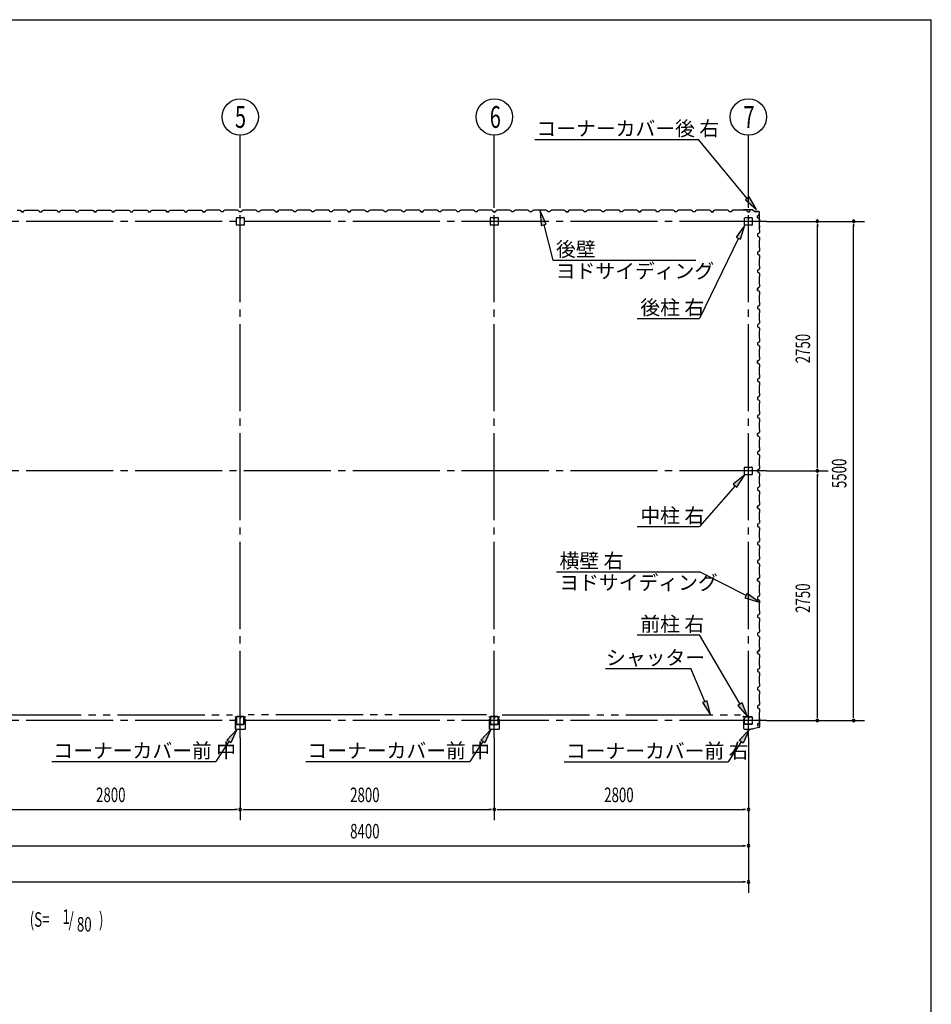
# Model space of a CAD drawing. Extents: x 868 to 32764, y 310 to 22484.
# Drawn here: x 22717 to 32764, y 11635 to 22484 of the extents above; entities that cross this region are included whole.
import ezdxf

# ---------------------------------------------------------------- set-up
doc = ezdxf.new("R2010")
doc.units = 0
doc.header["$LTSCALE"] = 80
for name, pattern in [('1PL-M', [15, 12, -1, 1, -1]), ('1PL-S', [4, 2.5, -0.5, 0.5, -0.5]), ('2PL-M', [17, 12, -1, 1, -1, 1, -1])]:
    doc.linetypes.add(name, pattern=pattern)
for name, color, linetype in [('1PL-M1', 6, '1PL-M'), ('2PL-M1', 6, '2PL-M'), ('HIKIDASHI', 6, 'CONTINUOUS'), ('SUNPOU', 4, 'CONTINUOUS'), ('U1', 3, 'CONTINUOUS'), ('WAKUSEN-01', 50, 'CONTINUOUS'), ('コ-ナ-カバ-', 3, 'CONTINUOUS'), ('柱', 3, 'CONTINUOUS')]:
    doc.layers.add(name, color=color, linetype=linetype)
doc.styles.add('00', font='ROMANS', dxfattribs={"width": 0.666667, "bigfont": 'BIGFONT'})
doc.styles.add('01', font='ROMANS', dxfattribs={"height": 3, "bigfont": 'BIGFONT'})

msp = doc.modelspace()

# ---------------------------------------------------------------- linework, layer by layer
at = {"layer": '1PL-M1'}
for p, q in [((25148, 14570), (25148, 20455)), ((27948, 14570), (27948, 20455)), ((30748, 14570), (30748, 20455)), ((30948, 20262), (13748, 20262)), ((30948, 17512), (13748, 17512)), ((30948, 14762), (13748, 14762))]:
    msp.add_line(p, q, dxfattribs=at)
at = {"layer": '2PL-M1'}
for p, q in [((22436, 14823), (25061, 14823)), ((27861, 14823), (25236, 14823)), ((28036, 14823), (30661, 14823))]:
    msp.add_line(p, q, dxfattribs=at)
at = {"layer": 'HIKIDASHI'}
for p, q in [((28395, 21165), (30200, 21165)), ((30736, 20515), (30200, 21165)), ((30757, 20532), (30716, 20498)), ((30838, 20391), (30757, 20532)), ((30716, 20498), (30838, 20391)), ((28518, 20231), (28452, 20379)), ((28452, 20379), (28466, 20217)), ((28466, 20217), (28518, 20231)), ((28492, 20224), (28593, 19835)), ((30708, 20220), (30614, 20087)), ((30662, 20064), (30708, 20220)), ((30638, 20076), (30208, 19193)), ((30614, 20087), (30662, 20064)), ((28593, 19835), (30168, 19835)), ((29522, 19193), (30208, 19193)), ((30708, 17470), (30582, 17367)), ((30622, 17332), (30708, 17470)), ((30582, 17367), (30622, 17332)), ((30602, 17349), (30208, 16901)), ((29522, 16901), (30208, 16901)), ((28632, 16402), (30208, 16402)), ((30723, 16138), (30208, 16402)), ((30735, 16161), (30710, 16114)), ((30710, 16114), (30865, 16065)), ((30865, 16065), (30735, 16161)), ((29522, 15705), (30208, 15705)), ((30656, 14942), (30208, 15705)), ((29173, 15335), (30115, 15335)), ((30267, 14970), (30115, 15335)), ((30292, 14980), (30243, 14960)), ((30329, 14823), (30292, 14980)), ((30243, 14960), (30329, 14823)), ((30679, 14956), (30633, 14929)), ((30633, 14929), (30738, 14805)), ((30738, 14805), (30679, 14956)), ((25000, 14546), (25111, 14665)), ((25111, 14665), (25045, 14517)), ((27800, 14546), (27911, 14665)), ((27911, 14665), (27845, 14517)), ((30648, 14543), (30758, 14662)), ((30758, 14662), (30692, 14514)), ((25045, 14517), (25000, 14546)), ((27845, 14517), (27800, 14546)), ((30692, 14514), (30648, 14543)), ((25023, 14531), (24877, 14310)), ((27823, 14531), (27677, 14310)), ((30670, 14529), (30524, 14307)), ((23071, 14310), (24877, 14310)), ((25871, 14310), (27677, 14310)), ((28719, 14307), (30524, 14307))]:
    msp.add_line(p, q, dxfattribs=at)
for points in [[(30716, 20498), (30757, 20532), (30838, 20391)], [(28518, 20231), (28466, 20217), (28452, 20379)], [(30662, 20064), (30614, 20087), (30708, 20220)], [(30622, 17332), (30582, 17367), (30708, 17470)], [(30710, 16114), (30735, 16161), (30865, 16065)], [(30243, 14960), (30292, 14980), (30329, 14823)], [(30633, 14929), (30679, 14956), (30738, 14805)], [(25000, 14546), (25045, 14517), (25111, 14665)], [(27800, 14546), (27845, 14517), (27911, 14665)], [(30648, 14543), (30692, 14514), (30758, 14662)]]:
    msp.add_solid(points, dxfattribs=at)
at = {"layer": 'SUNPOU'}
for p, q in [((25148, 20455), (25148, 21212)), ((27948, 20455), (27948, 21212)), ((30748, 20455), (30748, 21212)), ((30948, 20262), (32028, 20262)), ((31508, 20232), (31508, 20202)), ((31508, 17552), (31508, 20222)), ((31908, 20232), (31908, 20202)), ((31908, 14802), (31908, 20222)), ((30948, 17512), (31628, 17512)), ((31508, 17542), (31508, 17572)), ((31508, 17482), (31508, 17452)), ((31508, 14802), (31508, 17472)), ((30948, 14762), (32028, 14762)), ((31508, 14792), (31508, 14822)), ((31908, 14792), (31908, 14822)), ((25148, 14570), (25148, 13663)), ((27948, 14570), (27948, 13663)), ((30748, 14570), (30748, 12863)), ((22388, 13783), (25108, 13783)), ((25118, 13783), (25088, 13783)), ((25178, 13783), (25208, 13783)), ((25188, 13783), (27908, 13783)), ((27918, 13783), (27888, 13783)), ((27978, 13783), (28008, 13783)), ((27988, 13783), (30708, 13783)), ((30718, 13783), (30688, 13783)), ((22388, 13383), (30708, 13383)), ((30718, 13383), (30688, 13383)), ((13988, 12983), (30708, 12983)), ((30718, 12983), (30688, 12983))]:
    msp.add_line(p, q, dxfattribs=at)
for centre in [(25148, 21412), (27948, 21412), (30748, 21412)]:
    msp.add_circle(centre, 200, dxfattribs=at)
for centre, start, end in [((31508, 20262), 90, 270), ((31508, 20262), 270, 90), ((31908, 20262), 90, 270), ((31908, 20262), 270, 90), ((31508, 17512), 90, 270), ((31508, 17512), 90, 270), ((31508, 17512), 270, 90), ((31508, 17512), 270, 90), ((31508, 14762), 90, 270), ((31508, 14762), 270, 90), ((31908, 14762), 90, 270), ((31908, 14762), 270, 90), ((25148, 13783), 0, 180), ((25148, 13783), 0, 180), ((25148, 13783), 180, 0), ((25148, 13783), 180, 0), ((27948, 13783), 0, 180), ((27948, 13783), 0, 180), ((27948, 13783), 180, 0), ((27948, 13783), 180, 0), ((30748, 13783), 0, 180), ((30748, 13783), 180, 0), ((30748, 13383), 0, 180), ((30748, 13383), 180, 0), ((30748, 12983), 0, 180), ((30748, 12983), 180, 0)]:
    msp.add_arc(centre, 15, start, end, dxfattribs=at)
at = {"layer": 'U1'}
for p, q in [((22690, 20387), (22719, 20387)), ((22719, 20387), (22733, 20379)), ((22724, 20382), (22724, 20383)), ((22724, 20383), (22724, 20383)), ((22724, 20383), (22728, 20380)), ((22733, 20377), (22724, 20382)), ((22724, 20382), (22724, 20382)), ((22733, 20379), (22737, 20367)), ((22737, 20367), (22733, 20377)), ((22733, 20377), (22733, 20377)), ((22760, 20367), (22737, 20367)), ((22737, 20367), (22754, 20367)), ((22748, 20367), (22760, 20367)), ((22760, 20367), (22764, 20379)), ((22764, 20379), (22778, 20387)), ((22778, 20387), (22806, 20387)), ((22806, 20387), (22808, 20385)), ((22808, 20385), (22888, 20385)), ((22888, 20385), (22890, 20387)), ((22890, 20387), (22919, 20387)), ((22919, 20387), (22933, 20379)), ((22933, 20379), (22937, 20367)), ((22937, 20367), (22960, 20367)), ((22960, 20367), (22964, 20379)), ((22964, 20379), (22978, 20387)), ((22978, 20387), (23006, 20387)), ((23006, 20387), (23008, 20385)), ((23008, 20385), (23088, 20385)), ((23088, 20385), (23090, 20387)), ((23090, 20387), (23119, 20387)), ((23119, 20387), (23133, 20379)), ((23133, 20379), (23137, 20367)), ((23137, 20367), (23160, 20367)), ((23148, 20367), (23160, 20367)), ((23160, 20367), (23164, 20379)), ((23164, 20379), (23178, 20387)), ((23178, 20387), (23206, 20387)), ((23206, 20387), (23208, 20385)), ((23208, 20385), (23288, 20385)), ((23288, 20385), (23290, 20387)), ((23290, 20387), (23319, 20387)), ((23319, 20387), (23333, 20379)), ((23333, 20379), (23337, 20367)), ((23337, 20367), (23360, 20367)), ((23360, 20367), (23364, 20379)), ((23364, 20379), (23378, 20387)), ((23378, 20387), (23406, 20387)), ((23406, 20387), (23408, 20385)), ((23408, 20385), (23488, 20385)), ((23488, 20385), (23490, 20387)), ((23490, 20387), (23519, 20387)), ((23519, 20387), (23533, 20379)), ((23524, 20382), (23524, 20383)), ((23524, 20383), (23524, 20383)), ((23524, 20383), (23528, 20380)), ((23533, 20377), (23524, 20382)), ((23524, 20382), (23524, 20382)), ((23533, 20379), (23537, 20367)), ((23537, 20367), (23533, 20377)), ((23533, 20377), (23533, 20377)), ((23560, 20367), (23537, 20367)), ((23537, 20367), (23554, 20367)), ((23548, 20367), (23560, 20367)), ((23560, 20367), (23564, 20379)), ((23564, 20379), (23578, 20387)), ((23578, 20387), (23606, 20387)), ((23606, 20387), (23608, 20385)), ((23608, 20385), (23688, 20385)), ((23688, 20385), (23690, 20387)), ((23690, 20387), (23719, 20387)), ((23719, 20387), (23733, 20379)), ((23733, 20379), (23737, 20367)), ((23737, 20367), (23760, 20367)), ((23760, 20367), (23764, 20379)), ((23764, 20379), (23778, 20387)), ((23778, 20387), (23806, 20387)), ((23806, 20387), (23808, 20385)), ((23808, 20385), (23888, 20385)), ((23888, 20385), (23890, 20387)), ((23890, 20387), (23919, 20387)), ((23919, 20387), (23933, 20379)), ((23933, 20379), (23937, 20367)), ((23937, 20367), (23960, 20367)), ((23948, 20367), (23960, 20367)), ((23960, 20367), (23964, 20379)), ((23964, 20379), (23978, 20387)), ((23978, 20387), (24006, 20387)), ((24006, 20387), (24008, 20385)), ((24008, 20385), (24088, 20385)), ((24088, 20385), (24090, 20387)), ((24090, 20387), (24119, 20387)), ((24119, 20387), (24133, 20379)), ((24133, 20379), (24137, 20367)), ((24137, 20367), (24160, 20367)), ((24160, 20367), (24164, 20379)), ((24164, 20379), (24178, 20387)), ((24178, 20387), (24206, 20387)), ((24206, 20387), (24208, 20385)), ((24208, 20385), (24288, 20385)), ((24288, 20385), (24290, 20387)), ((24290, 20387), (24319, 20387)), ((24319, 20387), (24333, 20379)), ((24324, 20382), (24324, 20383)), ((24324, 20383), (24324, 20383)), ((24324, 20383), (24328, 20380)), ((24333, 20377), (24324, 20382)), ((24324, 20382), (24324, 20382)), ((24333, 20379), (24337, 20367)), ((24337, 20367), (24333, 20377)), ((24333, 20377), (24333, 20377)), ((24360, 20367), (24337, 20367)), ((24337, 20367), (24354, 20367)), ((24348, 20367), (24360, 20367)), ((24360, 20367), (24364, 20379)), ((24364, 20379), (24378, 20387)), ((24378, 20387), (24406, 20387)), ((24406, 20387), (24408, 20385)), ((24408, 20385), (24488, 20385)), ((24488, 20385), (24490, 20387)), ((24490, 20387), (24519, 20387)), ((24519, 20387), (24533, 20379)), ((24533, 20379), (24537, 20367)), ((24537, 20367), (24560, 20367)), ((24560, 20367), (24564, 20379)), ((24564, 20379), (24578, 20387)), ((24578, 20387), (24606, 20387)), ((24606, 20387), (24608, 20385)), ((24608, 20385), (24688, 20385)), ((24688, 20385), (24690, 20387)), ((24690, 20387), (24719, 20387)), ((24719, 20387), (24733, 20379)), ((24733, 20379), (24737, 20367)), ((24737, 20367), (24760, 20367)), ((24760, 20367), (24743, 20367)), ((24764, 20379), (24760, 20367)), ((24778, 20387), (24764, 20379)), ((24806, 20387), (24778, 20387)), ((24808, 20385), (24806, 20387)), ((24888, 20385), (24808, 20385)), ((24890, 20387), (24888, 20385)), ((24919, 20387), (24890, 20387)), ((24933, 20379), (24919, 20387)), ((24937, 20367), (24933, 20379)), ((24960, 20367), (24937, 20367)), ((24964, 20379), (24960, 20367)), ((24978, 20387), (24964, 20379)), ((25006, 20387), (24978, 20387)), ((25008, 20385), (25006, 20387)), ((25088, 20385), (25008, 20385)), ((25090, 20387), (25088, 20385)), ((25119, 20387), (25090, 20387)), ((25106, 20222), (25106, 20302)), ((25106, 20222), (25106, 20302)), ((25108, 20305), (25188, 20305)), ((25108, 20305), (25188, 20305)), ((25133, 20379), (25119, 20387)), ((25137, 20367), (25133, 20379)), ((25148, 20367), (25137, 20367)), ((25160, 20367), (25137, 20367)), ((25147, 20305), (25147, 20285)), ((25147, 20305), (25147, 20285)), ((25148, 20305), (25148, 20290)), ((25148, 20305), (25148, 20290)), ((25149, 20285), (25149, 20295)), ((25149, 20285), (25149, 20295)), ((25164, 20379), (25160, 20367)), ((25178, 20387), (25164, 20379)), ((25206, 20387), (25178, 20387)), ((25190, 20302), (25190, 20222)), ((25190, 20302), (25190, 20222)), ((25208, 20385), (25206, 20387)), ((25288, 20385), (25208, 20385)), ((25290, 20387), (25288, 20385)), ((25319, 20387), (25290, 20387)), ((25333, 20379), (25319, 20387)), ((25337, 20367), (25333, 20379)), ((25360, 20367), (25337, 20367)), ((25364, 20379), (25360, 20367)), ((25378, 20387), (25364, 20379)), ((25406, 20387), (25378, 20387)), ((25408, 20385), (25406, 20387)), ((25488, 20385), (25408, 20385)), ((25490, 20387), (25488, 20385)), ((25519, 20387), (25490, 20387)), ((25533, 20379), (25519, 20387)), ((25537, 20367), (25533, 20379)), ((25548, 20367), (25537, 20367)), ((25537, 20367), (25560, 20367)), ((25560, 20367), (25543, 20367)), ((25564, 20379), (25560, 20367)), ((25560, 20367), (25564, 20377)), ((25578, 20387), (25564, 20379)), ((25564, 20377), (25572, 20382)), ((25564, 20377), (25564, 20377)), ((25572, 20383), (25568, 20380)), ((25572, 20382), (25572, 20383)), ((25572, 20383), (25572, 20383)), ((25572, 20382), (25572, 20382)), ((25606, 20387), (25578, 20387)), ((25608, 20385), (25606, 20387)), ((25688, 20385), (25608, 20385)), ((25690, 20387), (25688, 20385)), ((25719, 20387), (25690, 20387)), ((25733, 20379), (25719, 20387)), ((25737, 20367), (25733, 20379)), ((25760, 20367), (25737, 20367)), ((25764, 20379), (25760, 20367)), ((25778, 20387), (25764, 20379)), ((25806, 20387), (25778, 20387)), ((25808, 20385), (25806, 20387)), ((25888, 20385), (25808, 20385)), ((25890, 20387), (25888, 20385)), ((25919, 20387), (25890, 20387)), ((25933, 20379), (25919, 20387)), ((25937, 20367), (25933, 20379)), ((25948, 20367), (25937, 20367)), ((25960, 20367), (25937, 20367)), ((25964, 20379), (25960, 20367)), ((25978, 20387), (25964, 20379)), ((26006, 20387), (25978, 20387)), ((26008, 20385), (26006, 20387)), ((26088, 20385), (26008, 20385)), ((26090, 20387), (26088, 20385)), ((26119, 20387), (26090, 20387)), ((26133, 20379), (26119, 20387)), ((26137, 20367), (26133, 20379)), ((26160, 20367), (26137, 20367)), ((26164, 20379), (26160, 20367)), ((26178, 20387), (26164, 20379)), ((26206, 20387), (26178, 20387)), ((26208, 20385), (26206, 20387)), ((26288, 20385), (26208, 20385)), ((26290, 20387), (26288, 20385)), ((26319, 20387), (26290, 20387)), ((26333, 20379), (26319, 20387)), ((26337, 20367), (26333, 20379)), ((26348, 20367), (26337, 20367)), ((26337, 20367), (26360, 20367)), ((26360, 20367), (26343, 20367)), ((26364, 20379), (26360, 20367)), ((26360, 20367), (26364, 20377)), ((26378, 20387), (26364, 20379)), ((26364, 20377), (26372, 20382)), ((26364, 20377), (26364, 20377)), ((26372, 20383), (26368, 20380)), ((26372, 20382), (26372, 20383)), ((26372, 20383), (26372, 20383)), ((26372, 20382), (26372, 20382)), ((26406, 20387), (26378, 20387)), ((26408, 20385), (26406, 20387)), ((26488, 20385), (26408, 20385)), ((26490, 20387), (26488, 20385)), ((26519, 20387), (26490, 20387)), ((26533, 20379), (26519, 20387)), ((26537, 20367), (26533, 20379)), ((26560, 20367), (26537, 20367)), ((26564, 20379), (26560, 20367)), ((26578, 20387), (26564, 20379)), ((26606, 20387), (26578, 20387)), ((26608, 20385), (26606, 20387)), ((26688, 20385), (26608, 20385)), ((26690, 20387), (26688, 20385)), ((26719, 20387), (26690, 20387)), ((26733, 20379), (26719, 20387)), ((26737, 20367), (26733, 20379)), ((26748, 20367), (26737, 20367)), ((26760, 20367), (26737, 20367)), ((26764, 20379), (26760, 20367)), ((26778, 20387), (26764, 20379)), ((26806, 20387), (26778, 20387)), ((26808, 20385), (26806, 20387)), ((26888, 20385), (26808, 20385)), ((26890, 20387), (26888, 20385)), ((26919, 20387), (26890, 20387)), ((26933, 20379), (26919, 20387)), ((26937, 20367), (26933, 20379)), ((26960, 20367), (26937, 20367)), ((26964, 20379), (26960, 20367)), ((26978, 20387), (26964, 20379)), ((27006, 20387), (26978, 20387)), ((27008, 20385), (27006, 20387)), ((27088, 20385), (27008, 20385)), ((27090, 20387), (27088, 20385)), ((27119, 20387), (27090, 20387)), ((27133, 20379), (27119, 20387)), ((27137, 20367), (27133, 20379)), ((27148, 20367), (27137, 20367)), ((27137, 20367), (27160, 20367)), ((27160, 20367), (27143, 20367)), ((27164, 20379), (27160, 20367)), ((27160, 20367), (27164, 20377)), ((27178, 20387), (27164, 20379)), ((27164, 20377), (27172, 20382)), ((27164, 20377), (27164, 20377)), ((27172, 20383), (27168, 20380)), ((27172, 20382), (27172, 20383)), ((27172, 20383), (27172, 20383)), ((27172, 20382), (27172, 20382)), ((27206, 20387), (27178, 20387)), ((27208, 20385), (27206, 20387)), ((27288, 20385), (27208, 20385)), ((27290, 20387), (27288, 20385)), ((27319, 20387), (27290, 20387)), ((27333, 20379), (27319, 20387)), ((27337, 20367), (27333, 20379)), ((27360, 20367), (27337, 20367)), ((27364, 20379), (27360, 20367)), ((27378, 20387), (27364, 20379)), ((27406, 20387), (27378, 20387)), ((27408, 20385), (27406, 20387)), ((27488, 20385), (27408, 20385)), ((27490, 20387), (27488, 20385)), ((27519, 20387), (27490, 20387)), ((27533, 20379), (27519, 20387)), ((27537, 20367), (27533, 20379)), ((27548, 20367), (27537, 20367)), ((27560, 20367), (27537, 20367)), ((27564, 20379), (27560, 20367)), ((27578, 20387), (27564, 20379)), ((27606, 20387), (27578, 20387)), ((27608, 20385), (27606, 20387)), ((27688, 20385), (27608, 20385)), ((27690, 20387), (27688, 20385)), ((27719, 20387), (27690, 20387)), ((27733, 20379), (27719, 20387)), ((27737, 20367), (27733, 20379)), ((27760, 20367), (27737, 20367)), ((27764, 20379), (27760, 20367)), ((27778, 20387), (27764, 20379)), ((27806, 20387), (27778, 20387)), ((27808, 20385), (27806, 20387)), ((27888, 20385), (27808, 20385)), ((27890, 20387), (27888, 20385)), ((27919, 20387), (27890, 20387)), ((27906, 20222), (27906, 20302)), ((27906, 20222), (27906, 20302)), ((27908, 20305), (27988, 20305)), ((27908, 20305), (27988, 20305)), ((27933, 20379), (27919, 20387)), ((27937, 20367), (27933, 20379)), ((27948, 20367), (27937, 20367)), ((27937, 20367), (27960, 20367)), ((27960, 20367), (27943, 20367)), ((27947, 20305), (27947, 20285)), ((27947, 20305), (27947, 20285)), ((27948, 20305), (27948, 20290)), ((27948, 20305), (27948, 20290)), ((27949, 20285), (27949, 20295)), ((27949, 20285), (27949, 20295)), ((27964, 20379), (27960, 20367)), ((27960, 20367), (27964, 20377)), ((27978, 20387), (27964, 20379)), ((27964, 20377), (27972, 20382)), ((27964, 20377), (27964, 20377)), ((27972, 20383), (27968, 20380)), ((27972, 20382), (27972, 20383)), ((27972, 20383), (27972, 20383)), ((27972, 20382), (27972, 20382)), ((28006, 20387), (27978, 20387)), ((27991, 20302), (27991, 20222)), ((27991, 20302), (27991, 20222)), ((28008, 20385), (28006, 20387)), ((28088, 20385), (28008, 20385)), ((28090, 20387), (28088, 20385)), ((28119, 20387), (28090, 20387)), ((28133, 20379), (28119, 20387)), ((28137, 20367), (28133, 20379)), ((28160, 20367), (28137, 20367)), ((28164, 20379), (28160, 20367)), ((28178, 20387), (28164, 20379)), ((28206, 20387), (28178, 20387)), ((28208, 20385), (28206, 20387)), ((28288, 20385), (28208, 20385)), ((28290, 20387), (28288, 20385)), ((28319, 20387), (28290, 20387)), ((28333, 20379), (28319, 20387)), ((28337, 20367), (28333, 20379)), ((28348, 20367), (28337, 20367)), ((28360, 20367), (28337, 20367)), ((28364, 20379), (28360, 20367)), ((28378, 20387), (28364, 20379)), ((28406, 20387), (28378, 20387)), ((28408, 20385), (28406, 20387)), ((28488, 20385), (28408, 20385)), ((28490, 20387), (28488, 20385)), ((28519, 20387), (28490, 20387)), ((28533, 20379), (28519, 20387)), ((28537, 20367), (28533, 20379)), ((28560, 20367), (28537, 20367)), ((28564, 20379), (28560, 20367)), ((28578, 20387), (28564, 20379)), ((28606, 20387), (28578, 20387)), ((28608, 20385), (28606, 20387)), ((28688, 20385), (28608, 20385)), ((28690, 20387), (28688, 20385)), ((28719, 20387), (28690, 20387)), ((28733, 20379), (28719, 20387)), ((28737, 20367), (28733, 20379)), ((28748, 20367), (28737, 20367)), ((28737, 20367), (28760, 20367)), ((28760, 20367), (28743, 20367)), ((28764, 20379), (28760, 20367)), ((28760, 20367), (28764, 20377)), ((28778, 20387), (28764, 20379)), ((28764, 20377), (28772, 20382)), ((28764, 20377), (28764, 20377)), ((28772, 20383), (28768, 20380)), ((28772, 20382), (28772, 20383)), ((28772, 20383), (28772, 20383)), ((28772, 20382), (28772, 20382)), ((28806, 20387), (28778, 20387)), ((28808, 20385), (28806, 20387)), ((28888, 20385), (28808, 20385)), ((28890, 20387), (28888, 20385)), ((28919, 20387), (28890, 20387)), ((28933, 20379), (28919, 20387)), ((28937, 20367), (28933, 20379)), ((28960, 20367), (28937, 20367)), ((28964, 20379), (28960, 20367)), ((28978, 20387), (28964, 20379)), ((29006, 20387), (28978, 20387)), ((29008, 20385), (29006, 20387)), ((29088, 20385), (29008, 20385)), ((29090, 20387), (29088, 20385)), ((29119, 20387), (29090, 20387)), ((29133, 20379), (29119, 20387)), ((29137, 20367), (29133, 20379)), ((29148, 20367), (29137, 20367)), ((29160, 20367), (29137, 20367)), ((29164, 20379), (29160, 20367)), ((29178, 20387), (29164, 20379)), ((29206, 20387), (29178, 20387)), ((29208, 20385), (29206, 20387)), ((29288, 20385), (29208, 20385)), ((29290, 20387), (29288, 20385)), ((29319, 20387), (29290, 20387)), ((29333, 20379), (29319, 20387)), ((29337, 20367), (29333, 20379)), ((29360, 20367), (29337, 20367)), ((29364, 20379), (29360, 20367)), ((29378, 20387), (29364, 20379)), ((29406, 20387), (29378, 20387)), ((29408, 20385), (29406, 20387)), ((29488, 20385), (29408, 20385)), ((29490, 20387), (29488, 20385)), ((29519, 20387), (29490, 20387)), ((29533, 20379), (29519, 20387)), ((29537, 20367), (29533, 20379)), ((29548, 20367), (29537, 20367)), ((29537, 20367), (29560, 20367)), ((29560, 20367), (29543, 20367)), ((29564, 20379), (29560, 20367)), ((29560, 20367), (29564, 20377)), ((29578, 20387), (29564, 20379)), ((29564, 20377), (29572, 20382)), ((29564, 20377), (29564, 20377)), ((29572, 20383), (29568, 20380)), ((29572, 20382), (29572, 20383)), ((29572, 20383), (29572, 20383)), ((29572, 20382), (29572, 20382)), ((29606, 20387), (29578, 20387)), ((29608, 20385), (29606, 20387)), ((29688, 20385), (29608, 20385)), ((29690, 20387), (29688, 20385)), ((29719, 20387), (29690, 20387)), ((29733, 20379), (29719, 20387)), ((29737, 20367), (29733, 20379)), ((29760, 20367), (29737, 20367)), ((29764, 20379), (29760, 20367)), ((29778, 20387), (29764, 20379)), ((29806, 20387), (29778, 20387)), ((29808, 20385), (29806, 20387)), ((29888, 20385), (29808, 20385)), ((29890, 20387), (29888, 20385)), ((29919, 20387), (29890, 20387)), ((29933, 20379), (29919, 20387)), ((29937, 20367), (29933, 20379)), ((29960, 20367), (29937, 20367)), ((29948, 20367), (29937, 20367)), ((29964, 20379), (29960, 20367)), ((29978, 20387), (29964, 20379)), ((30006, 20387), (29978, 20387)), ((30008, 20385), (30006, 20387)), ((30088, 20385), (30008, 20385)), ((30090, 20387), (30088, 20385)), ((30119, 20387), (30090, 20387)), ((30133, 20379), (30119, 20387)), ((30137, 20367), (30133, 20379)), ((30160, 20367), (30137, 20367)), ((30164, 20379), (30160, 20367)), ((30178, 20387), (30164, 20379)), ((30206, 20387), (30178, 20387)), ((30208, 20385), (30206, 20387)), ((30288, 20385), (30208, 20385)), ((30290, 20387), (30288, 20385)), ((30319, 20387), (30290, 20387)), ((30333, 20379), (30319, 20387)), ((30337, 20367), (30333, 20379)), ((30348, 20367), (30337, 20367)), ((30337, 20367), (30360, 20367)), ((30360, 20367), (30343, 20367)), ((30364, 20379), (30360, 20367)), ((30360, 20367), (30364, 20377)), ((30378, 20387), (30364, 20379)), ((30364, 20377), (30372, 20382)), ((30364, 20377), (30364, 20377)), ((30372, 20383), (30368, 20380)), ((30372, 20382), (30372, 20383)), ((30372, 20383), (30372, 20383)), ((30372, 20382), (30372, 20382)), ((30406, 20387), (30378, 20387)), ((30408, 20385), (30406, 20387)), ((30488, 20385), (30408, 20385)), ((30490, 20387), (30488, 20385)), ((30519, 20387), (30490, 20387)), ((30533, 20379), (30519, 20387)), ((30537, 20367), (30533, 20379)), ((30560, 20367), (30537, 20367)), ((30564, 20379), (30560, 20367)), ((30578, 20387), (30564, 20379)), ((30606, 20387), (30578, 20387)), ((30608, 20385), (30606, 20387)), ((30688, 20385), (30608, 20385)), ((30692, 20389), (30673, 20387)), ((30692, 20388), (30673, 20386)), ((30682, 20386), (30673, 20385)), ((30682, 20387), (30682, 20386)), ((30690, 20387), (30688, 20385)), ((30719, 20387), (30690, 20387)), ((30794, 20389), (30692, 20389)), ((30794, 20388), (30692, 20388)), ((30705, 20225), (30705, 20299)), ((30707, 20225), (30707, 20299)), ((30711, 20305), (30743, 20305)), ((30711, 20303), (30743, 20303)), ((30733, 20379), (30719, 20387)), ((30737, 20367), (30733, 20379)), ((30748, 20367), (30737, 20367)), ((30737, 20367), (30760, 20367)), ((30746, 20299), (30746, 20287)), ((30748, 20299), (30748, 20287)), ((30750, 20290), (30748, 20290)), ((30750, 20299), (30750, 20287)), ((30751, 20296), (30750, 20296)), ((30751, 20296), (30751, 20287)), ((30753, 20305), (30785, 20305)), ((30753, 20303), (30785, 20303)), ((30760, 20367), (30764, 20377)), ((30764, 20377), (30772, 20382)), ((30764, 20377), (30764, 20377)), ((30772, 20383), (30768, 20380)), ((30772, 20382), (30772, 20383)), ((30772, 20383), (30772, 20383)), ((30772, 20382), (30772, 20382)), ((30789, 20299), (30789, 20225)), ((30790, 20299), (30790, 20225)), ((30794, 20388), (30821, 20369)), ((30795, 20389), (30822, 20370)), ((30861, 20369), (30822, 20369)), ((30861, 20368), (30822, 20368)), ((30849, 20324), (30860, 20328)), ((30849, 20301), (30849, 20324)), ((30849, 20312), (30849, 20301)), ((30849, 20301), (30861, 20297)), ((30860, 20328), (30865, 20336)), ((30860, 20328), (30860, 20328)), ((30861, 20297), (30869, 20283)), ((30866, 20336), (30863, 20332)), ((30865, 20336), (30865, 20336)), ((30865, 20336), (30866, 20336)), ((30866, 20336), (30866, 20336)), ((30871, 20214), (30871, 20358)), ((30872, 20214), (30872, 20358)), ((25188, 20220), (25108, 20220)), ((25188, 20220), (25108, 20220)), ((25147, 20285), (25149, 20285)), ((25147, 20285), (25149, 20285)), ((27988, 20220), (27908, 20220)), ((27988, 20220), (27908, 20220)), ((27947, 20285), (27949, 20285)), ((27947, 20285), (27949, 20285)), ((30785, 20221), (30711, 20221)), ((30785, 20220), (30711, 20220)), ((30869, 20254), (30867, 20252)), ((30867, 20252), (30867, 20172)), ((30869, 20203), (30867, 20195)), ((30871, 20213), (30868, 20194)), ((30869, 20283), (30869, 20254)), ((30872, 20213), (30869, 20194)), ((30870, 20203), (30869, 20203)), ((30861, 20128), (30849, 20124)), ((30849, 20124), (30849, 20101)), ((30849, 20101), (30861, 20097)), ((30869, 20142), (30861, 20128)), ((30861, 20097), (30869, 20083)), ((30867, 20172), (30869, 20170)), ((30869, 20170), (30869, 20142)), ((30869, 20083), (30869, 20054)), ((30869, 20054), (30867, 20052)), ((30867, 20052), (30867, 19972)), ((30867, 19972), (30869, 19970)), ((30869, 19970), (30869, 19942)), ((30861, 19928), (30849, 19924)), ((30849, 19924), (30849, 19901)), ((30849, 19912), (30849, 19901)), ((30849, 19901), (30861, 19897)), ((30869, 19942), (30861, 19928)), ((30861, 19897), (30869, 19883)), ((30869, 19854), (30867, 19852)), ((30869, 19883), (30869, 19854)), ((30867, 19852), (30867, 19772)), ((30867, 19772), (30869, 19770)), ((30869, 19770), (30869, 19742)), ((30861, 19728), (30849, 19724)), ((30849, 19724), (30849, 19701)), ((30849, 19701), (30861, 19697)), ((30869, 19742), (30861, 19728)), ((30861, 19697), (30869, 19683)), ((30869, 19654), (30867, 19652)), ((30867, 19652), (30867, 19572)), ((30869, 19683), (30869, 19654)), ((30860, 19528), (30865, 19536)), ((30869, 19542), (30861, 19528)), ((30866, 19536), (30863, 19532)), ((30865, 19536), (30865, 19536)), ((30865, 19536), (30866, 19536)), ((30866, 19536), (30866, 19536)), ((30867, 19572), (30869, 19570)), ((30869, 19570), (30869, 19542)), ((30861, 19528), (30849, 19524)), ((30849, 19524), (30860, 19528)), ((30849, 19524), (30849, 19507)), ((30849, 19501), (30849, 19524)), ((30849, 19512), (30849, 19501)), ((30849, 19501), (30861, 19497)), ((30860, 19528), (30860, 19528)), ((30861, 19497), (30869, 19483)), ((30869, 19454), (30867, 19452)), ((30867, 19452), (30867, 19372)), ((30869, 19483), (30869, 19454)), ((30861, 19328), (30849, 19324)), ((30849, 19324), (30849, 19301)), ((30869, 19342), (30861, 19328)), ((30867, 19372), (30869, 19370)), ((30869, 19370), (30869, 19342)), ((30849, 19301), (30861, 19297)), ((30861, 19297), (30869, 19283)), ((30869, 19254), (30867, 19252)), ((30867, 19252), (30867, 19172)), ((30869, 19283), (30869, 19254)), ((30861, 19128), (30849, 19124)), ((30849, 19124), (30849, 19101)), ((30849, 19112), (30849, 19101)), ((30849, 19101), (30861, 19097)), ((30869, 19142), (30861, 19128)), ((30861, 19097), (30869, 19083)), ((30867, 19172), (30869, 19170)), ((30869, 19170), (30869, 19142)), ((30869, 19054), (30867, 19052)), ((30867, 19052), (30867, 18972)), ((30869, 19083), (30869, 19054)), ((30861, 18928), (30849, 18924)), ((30849, 18924), (30849, 18901)), ((30849, 18901), (30861, 18897)), ((30869, 18942), (30861, 18928)), ((30861, 18897), (30869, 18883)), ((30867, 18972), (30869, 18970)), ((30869, 18970), (30869, 18942)), ((30869, 18883), (30869, 18854)), ((30869, 18854), (30867, 18852)), ((30867, 18852), (30867, 18772)), ((30867, 18772), (30869, 18770)), ((30869, 18770), (30869, 18742)), ((30861, 18728), (30849, 18724)), ((30849, 18724), (30860, 18728)), ((30849, 18724), (30849, 18707)), ((30849, 18701), (30849, 18724)), ((30849, 18712), (30849, 18701)), ((30849, 18701), (30861, 18697)), ((30860, 18728), (30865, 18736)), ((30860, 18728), (30860, 18728)), ((30869, 18742), (30861, 18728)), ((30861, 18697), (30869, 18683)), ((30866, 18736), (30863, 18732)), ((30865, 18736), (30865, 18736)), ((30865, 18736), (30866, 18736)), ((30866, 18736), (30866, 18736)), ((30869, 18683), (30869, 18654)), ((30869, 18654), (30867, 18652)), ((30867, 18652), (30867, 18572)), ((30867, 18572), (30869, 18570)), ((30869, 18570), (30869, 18542)), ((30861, 18528), (30849, 18524)), ((30849, 18524), (30849, 18501)), ((30849, 18501), (30861, 18497)), ((30869, 18542), (30861, 18528)), ((30861, 18497), (30869, 18483)), ((30869, 18454), (30867, 18452)), ((30867, 18452), (30867, 18372)), ((30869, 18483), (30869, 18454)), ((30869, 18342), (30861, 18328)), ((30867, 18372), (30869, 18370)), ((30869, 18370), (30869, 18342)), ((30861, 18328), (30849, 18324)), ((30849, 18324), (30849, 18301)), ((30849, 18312), (30849, 18301)), ((30849, 18301), (30861, 18297)), ((30861, 18297), (30869, 18283)), ((30869, 18254), (30867, 18252)), ((30867, 18252), (30867, 18172)), ((30869, 18283), (30869, 18254)), ((30861, 18128), (30849, 18124)), ((30849, 18124), (30849, 18101)), ((30869, 18142), (30861, 18128)), ((30867, 18172), (30869, 18170)), ((30869, 18170), (30869, 18142)), ((30849, 18101), (30861, 18097)), ((30861, 18097), (30869, 18083)), ((30869, 18054), (30867, 18052)), ((30867, 18052), (30867, 17972)), ((30869, 18083), (30869, 18054)), ((30861, 17928), (30849, 17924)), ((30849, 17924), (30860, 17928)), ((30849, 17924), (30849, 17907)), ((30849, 17901), (30849, 17924)), ((30849, 17912), (30849, 17901)), ((30849, 17901), (30861, 17897)), ((30860, 17928), (30865, 17936)), ((30860, 17928), (30860, 17928)), ((30869, 17942), (30861, 17928)), ((30866, 17936), (30863, 17932)), ((30865, 17936), (30865, 17936)), ((30865, 17936), (30866, 17936)), ((30866, 17936), (30866, 17936)), ((30867, 17972), (30869, 17970)), ((30869, 17970), (30869, 17942)), ((30861, 17897), (30869, 17883)), ((30869, 17854), (30867, 17852)), ((30867, 17852), (30867, 17772)), ((30869, 17883), (30869, 17854)), ((30861, 17728), (30849, 17724)), ((30849, 17724), (30849, 17701)), ((30849, 17701), (30861, 17697)), ((30869, 17742), (30861, 17728)), ((30861, 17697), (30869, 17683)), ((30867, 17772), (30869, 17770)), ((30869, 17770), (30869, 17742)), ((30869, 17654), (30867, 17652)), ((30867, 17652), (30867, 17572)), ((30869, 17683), (30869, 17654)), ((30705, 17475), (30705, 17549)), ((30707, 17475), (30707, 17549)), ((30711, 17555), (30743, 17555)), ((30711, 17553), (30743, 17553)), ((30785, 17471), (30711, 17471)), ((30785, 17470), (30711, 17470)), ((30746, 17549), (30746, 17537)), ((30748, 17549), (30748, 17537)), ((30750, 17540), (30748, 17540)), ((30750, 17549), (30750, 17537)), ((30751, 17546), (30750, 17546)), ((30751, 17546), (30751, 17537)), ((30753, 17555), (30785, 17555)), ((30753, 17553), (30785, 17553)), ((30789, 17549), (30789, 17475)), ((30790, 17549), (30790, 17475)), ((30861, 17528), (30849, 17524)), ((30849, 17524), (30849, 17501)), ((30849, 17512), (30849, 17501)), ((30849, 17501), (30861, 17497)), ((30869, 17542), (30861, 17528)), ((30861, 17497), (30869, 17483)), ((30867, 17572), (30869, 17570)), ((30869, 17570), (30869, 17542)), ((30869, 17483), (30869, 17454)), ((30869, 17454), (30867, 17452)), ((30867, 17452), (30867, 17372)), ((30867, 17372), (30869, 17370)), ((30869, 17370), (30869, 17342)), ((30861, 17328), (30849, 17324)), ((30849, 17324), (30849, 17301)), ((30849, 17301), (30861, 17297)), ((30869, 17342), (30861, 17328)), ((30861, 17297), (30869, 17283)), ((30869, 17254), (30867, 17252)), ((30867, 17252), (30867, 17172)), ((30869, 17283), (30869, 17254)), ((30869, 17142), (30861, 17128)), ((30867, 17172), (30869, 17170)), ((30869, 17170), (30869, 17142)), ((30861, 17128), (30849, 17124)), ((30849, 17124), (30860, 17128)), ((30849, 17124), (30849, 17107)), ((30849, 17101), (30849, 17124)), ((30849, 17112), (30849, 17101)), ((30849, 17101), (30861, 17097)), ((30860, 17128), (30865, 17136)), ((30860, 17128), (30860, 17128)), ((30861, 17097), (30869, 17083)), ((30866, 17136), (30863, 17132)), ((30865, 17136), (30865, 17136)), ((30865, 17136), (30866, 17136)), ((30866, 17136), (30866, 17136)), ((30869, 17054), (30867, 17052)), ((30867, 17052), (30867, 16972)), ((30869, 17083), (30869, 17054)), ((30861, 16928), (30849, 16924)), ((30869, 16942), (30861, 16928)), ((30867, 16972), (30869, 16970)), ((30869, 16970), (30869, 16942)), ((30849, 16924), (30849, 16901)), ((30849, 16901), (30861, 16897)), ((30861, 16897), (30869, 16883)), ((30869, 16854), (30867, 16852)), ((30867, 16852), (30867, 16772)), ((30869, 16883), (30869, 16854)), ((30861, 16728), (30849, 16724)), ((30849, 16724), (30849, 16701)), ((30849, 16712), (30849, 16701)), ((30869, 16742), (30861, 16728)), ((30867, 16772), (30869, 16770)), ((30869, 16770), (30869, 16742)), ((30849, 16701), (30861, 16697)), ((30861, 16697), (30869, 16683)), ((30869, 16654), (30867, 16652)), ((30867, 16652), (30867, 16572)), ((30869, 16683), (30869, 16654)), ((30861, 16528), (30849, 16524)), ((30849, 16524), (30849, 16501)), ((30849, 16501), (30861, 16497)), ((30869, 16542), (30861, 16528)), ((30861, 16497), (30869, 16483)), ((30867, 16572), (30869, 16570)), ((30869, 16570), (30869, 16542)), ((30869, 16454), (30867, 16452)), ((30867, 16452), (30867, 16372)), ((30869, 16483), (30869, 16454)), ((30861, 16328), (30849, 16324)), ((30849, 16324), (30860, 16328)), ((30849, 16324), (30849, 16307)), ((30849, 16301), (30849, 16324)), ((30849, 16312), (30849, 16301)), ((30849, 16301), (30861, 16297)), ((30860, 16328), (30865, 16336)), ((30860, 16328), (30860, 16328)), ((30869, 16342), (30861, 16328)), ((30861, 16297), (30869, 16283)), ((30866, 16336), (30863, 16332)), ((30865, 16336), (30865, 16336)), ((30865, 16336), (30866, 16336)), ((30866, 16336), (30866, 16336)), ((30867, 16372), (30869, 16370)), ((30869, 16370), (30869, 16342)), ((30869, 16283), (30869, 16254)), ((30869, 16254), (30867, 16252)), ((30867, 16252), (30867, 16172)), ((30867, 16172), (30869, 16170)), ((30869, 16170), (30869, 16142)), ((30861, 16128), (30849, 16124)), ((30849, 16124), (30849, 16101)), ((30849, 16101), (30861, 16097)), ((30869, 16142), (30861, 16128)), ((30861, 16097), (30869, 16083)), ((30869, 16083), (30869, 16054)), ((30869, 16054), (30867, 16052)), ((30867, 16052), (30867, 15972)), ((30867, 15972), (30869, 15970)), ((30869, 15970), (30869, 15942)), ((30861, 15928), (30849, 15924)), ((30849, 15924), (30849, 15901)), ((30849, 15912), (30849, 15901)), ((30849, 15901), (30861, 15897)), ((30869, 15942), (30861, 15928)), ((30861, 15897), (30869, 15883)), ((30869, 15854), (30867, 15852)), ((30867, 15852), (30867, 15772)), ((30869, 15883), (30869, 15854)), ((30869, 15742), (30861, 15728)), ((30867, 15772), (30869, 15770)), ((30869, 15770), (30869, 15742)), ((30861, 15728), (30849, 15724)), ((30849, 15724), (30849, 15701)), ((30849, 15712), (30849, 15701)), ((30849, 15701), (30861, 15697)), ((30861, 15697), (30869, 15683)), ((30869, 15654), (30867, 15652)), ((30867, 15652), (30867, 15572)), ((30869, 15683), (30869, 15654)), ((30861, 15528), (30849, 15524)), ((30849, 15524), (30860, 15528)), ((30849, 15524), (30849, 15507)), ((30849, 15501), (30849, 15524)), ((30860, 15528), (30865, 15536)), ((30860, 15528), (30860, 15528)), ((30869, 15542), (30861, 15528)), ((30866, 15536), (30863, 15532)), ((30865, 15536), (30865, 15536)), ((30865, 15536), (30866, 15536)), ((30866, 15536), (30866, 15536)), ((30867, 15572), (30869, 15570)), ((30869, 15570), (30869, 15542)), ((30849, 15512), (30849, 15501)), ((30849, 15501), (30861, 15497)), ((30861, 15497), (30869, 15483)), ((30869, 15454), (30867, 15452)), ((30867, 15452), (30867, 15372)), ((30869, 15483), (30869, 15454)), ((30861, 15328), (30849, 15324)), ((30849, 15324), (30849, 15301)), ((30849, 15301), (30861, 15297)), ((30869, 15342), (30861, 15328)), ((30867, 15372), (30869, 15370)), ((30869, 15370), (30869, 15342)), ((30861, 15297), (30869, 15283)), ((30869, 15254), (30867, 15252)), ((30867, 15252), (30867, 15172)), ((30869, 15283), (30869, 15254)), ((30861, 15128), (30849, 15124)), ((30849, 15124), (30849, 15101)), ((30849, 15112), (30849, 15101)), ((30849, 15101), (30861, 15097)), ((30869, 15142), (30861, 15128)), ((30861, 15097), (30869, 15083)), ((30867, 15172), (30869, 15170)), ((30869, 15170), (30869, 15142)), ((30869, 15083), (30869, 15054)), ((30869, 15054), (30867, 15052)), ((30867, 15052), (30867, 14972)), ((30867, 14972), (30869, 14970)), ((30861, 14928), (30849, 14924)), ((30849, 14924), (30849, 14901)), ((30849, 14901), (30861, 14897)), ((30869, 14942), (30861, 14928)), ((30861, 14897), (30869, 14883)), ((30869, 14970), (30869, 14942)), ((30869, 14883), (30869, 14854)), ((30696, 14805), (30689, 14805)), ((30703, 14803), (30689, 14803)), ((30703, 14802), (30689, 14802)), ((30693, 14780), (30693, 14678)), ((30693, 14780), (30704, 14780)), ((30695, 14778), (30695, 14678)), ((30695, 14778), (30705, 14778)), ((30696, 14805), (30696, 14803)), ((30704, 14801), (30704, 14780)), ((30705, 14801), (30705, 14778)), ((30705, 14725), (30705, 14799)), ((30707, 14725), (30707, 14799)), ((30711, 14805), (30743, 14805)), ((30711, 14803), (30743, 14803)), ((30746, 14799), (30746, 14787)), ((30748, 14799), (30748, 14787)), ((30750, 14790), (30748, 14790)), ((30750, 14799), (30750, 14787)), ((30751, 14796), (30750, 14796)), ((30751, 14796), (30751, 14787)), ((30753, 14805), (30785, 14805)), ((30753, 14803), (30785, 14803)), ((30789, 14799), (30789, 14725)), ((30790, 14799), (30790, 14725)), ((30869, 14854), (30867, 14852)), ((30867, 14852), (30867, 14772)), ((30869, 14791), (30867, 14800)), ((30867, 14772), (30869, 14770)), ((30872, 14781), (30869, 14800)), ((30869, 14791), (30870, 14792)), ((30869, 14770), (30869, 14742)), ((30873, 14782), (30870, 14800)), ((30872, 14696), (30872, 14781)), ((30873, 14696), (30873, 14782)), ((30705, 14668), (30773, 14668)), ((30705, 14667), (30774, 14667)), ((30785, 14721), (30711, 14721)), ((30785, 14720), (30711, 14720)), ((30714, 14667), (30714, 14668)), ((30760, 14667), (30760, 14668)), ((30773, 14668), (30777, 14672)), ((30774, 14667), (30778, 14671)), ((30777, 14672), (30799, 14672)), ((30778, 14671), (30799, 14671)), ((30864, 14686), (30799, 14672)), ((30864, 14685), (30799, 14671)), ((30861, 14728), (30849, 14724)), ((30849, 14724), (30849, 14707)), ((30869, 14742), (30861, 14728))]:
    msp.add_line(p, q, dxfattribs=at)
for centre, radius, start, end in [((22756, 20367), 2, 0, 180), ((23556, 20367), 2, 0, 180), ((24356, 20367), 2, 0, 180), ((24741, 20367), 2, 0, 180), ((25108, 20302), 2.6, 90, 180), ((25108, 20302), 2.6, 90, 180), ((25188, 20302), 2.6, 0, 90), ((25188, 20302), 2.6, 0, 90), ((25541, 20367), 2, 0, 180), ((26341, 20367), 2, 0, 180), ((27141, 20367), 2, 0, 180), ((27908, 20302), 2.6, 90, 180), ((27908, 20302), 2.6, 90, 180), ((27941, 20367), 2, 0, 180), ((27988, 20302), 2.6, 0, 90), ((27988, 20302), 2.6, 0, 90), ((28741, 20367), 2, 0, 180), ((29541, 20367), 2, 0, 180), ((30341, 20367), 2, 0, 180), ((30673, 20386), 1, 98.5308, 278.5308), ((30692, 20387), 2, 90, 98.5308), ((30692, 20387), 1, 90, 98.5308), ((30711, 20299), 5.2, 90, 180), ((30711, 20299), 3.6, 90, 180), ((30743, 20299), 5.2, 0, 90), ((30743, 20299), 3.6, 0, 90), ((30753, 20299), 5.2, 90, 180), ((30753, 20299), 3.6, 90, 180), ((30785, 20299), 5.2, 0, 90), ((30785, 20299), 3.6, 0, 90), ((30794, 20387), 2, 54.4623, 90), ((30794, 20387), 1, 54.4623, 90), ((30822, 20370), 2, 234.4623, 270), ((30822, 20370), 1, 234.4623, 270), ((30861, 20358), 11, 0, 90), ((30861, 20358), 10, 0, 90), ((25108, 20222), 2.6, 180, 270), ((25108, 20222), 2.6, 180, 270), ((25188, 20222), 2.6, 270, 0), ((25188, 20222), 2.6, 270, 0), ((27908, 20222), 2.6, 180, 270), ((27908, 20222), 2.6, 180, 270), ((27988, 20222), 2.6, 270, 0), ((27988, 20222), 2.6, 270, 0), ((30711, 20225), 5.2, 180, 270), ((30711, 20225), 5.2, 180, 270), ((30711, 20225), 3.6, 180, 270), ((30749, 20287), 2.4, 180, 0), ((30749, 20287), 0.8, 180, 0), ((30785, 20225), 5.2, 270, 0), ((30785, 20225), 3.6, 270, 0), ((30868, 20194), 1, 171.4692, 351.4692), ((30870, 20214), 1, 351.4692, 0), ((30870, 20214), 2, 351.4692, 0), ((30849, 19505), 2, 270, 90), ((30849, 18705), 2, 270, 90), ((30849, 17905), 2, 270, 90), ((30711, 17549), 5.2, 90, 180), ((30711, 17475), 5.2, 180, 270), ((30711, 17475), 5.2, 180, 270), ((30711, 17549), 3.6, 90, 180), ((30711, 17475), 3.6, 180, 270), ((30743, 17549), 5.2, 0, 90), ((30743, 17549), 3.6, 0, 90), ((30749, 17537), 2.4, 180, 0), ((30753, 17549), 5.2, 90, 180), ((30749, 17537), 0.8, 180, 0), ((30753, 17549), 3.6, 90, 180), ((30785, 17549), 5.2, 0, 90), ((30785, 17549), 3.6, 0, 90), ((30785, 17475), 5.2, 270, 0), ((30785, 17475), 3.6, 270, 0), ((30849, 17105), 2, 270, 90), ((30849, 16305), 2, 270, 90), ((30849, 15505), 2, 270, 90), ((30689, 14803), 1.5, 90, 270), ((30703, 14801), 2.5, 0, 90), ((30703, 14801), 1, 0, 90), ((30711, 14799), 5.2, 90, 180), ((30711, 14799), 3.6, 90, 180), ((30743, 14799), 5.2, 0, 90), ((30743, 14799), 3.6, 0, 90), ((30749, 14787), 2.4, 180, 0), ((30753, 14799), 5.2, 90, 180), ((30749, 14787), 0.8, 180, 0), ((30753, 14799), 3.6, 90, 180), ((30785, 14799), 5.2, 0, 90), ((30785, 14799), 3.6, 0, 90), ((30869, 14800), 1.5, 8.5308, 188.5308), ((30705, 14678), 11.5, 180, 270), ((30705, 14678), 10, 180, 270), ((30711, 14725), 5.2, 180, 270), ((30711, 14725), 5.2, 180, 270), ((30711, 14725), 3.6, 180, 270), ((30785, 14725), 5.2, 270, 0), ((30785, 14725), 3.6, 270, 0), ((30849, 14705), 2, 270, 90), ((30862, 14696), 11.5, 282.5288, 0), ((30862, 14696), 10, 282.5288, 0)]:
    msp.add_arc(centre, radius, start, end, dxfattribs=at)
at = {"layer": 'WAKUSEN-01'}
for p in [(868, 22484), (868, 22484), (868, 22484), (32764, 828)]:
    msp.add_line(p, (32764, 22484), dxfattribs=at)
at = {"layer": 'コ-ナ-カバ-'}
for p, q in [((25088, 14803), (25103, 14803)), ((25088, 14803), (25095, 14803)), ((25088, 14802), (25103, 14802)), ((25093, 14777), (25093, 14667)), ((25094, 14777), (25094, 14667)), ((25095, 14803), (25095, 14803)), ((25095, 14779), (25103, 14779)), ((25095, 14778), (25103, 14778)), ((25104, 14801), (25104, 14780)), ((25105, 14801), (25105, 14780)), ((25191, 14801), (25191, 14780)), ((25192, 14801), (25192, 14780)), ((25193, 14803), (25208, 14803)), ((25193, 14802), (25208, 14802)), ((25193, 14779), (25201, 14779)), ((25193, 14778), (25201, 14778)), ((25201, 14803), (25208, 14803)), ((25201, 14803), (25201, 14803)), ((25202, 14777), (25202, 14667)), ((25203, 14777), (25203, 14667)), ((27888, 14803), (27895, 14803)), ((27888, 14803), (27903, 14803)), ((27888, 14802), (27903, 14802)), ((27893, 14777), (27893, 14667)), ((27894, 14777), (27894, 14667)), ((27895, 14803), (27895, 14803)), ((27895, 14779), (27903, 14779)), ((27895, 14778), (27903, 14778)), ((27904, 14801), (27904, 14780)), ((27905, 14801), (27905, 14780)), ((27991, 14801), (27991, 14780)), ((27992, 14801), (27992, 14780)), ((27993, 14803), (28008, 14803)), ((27993, 14802), (28008, 14802)), ((27993, 14779), (28001, 14779)), ((27993, 14778), (28001, 14778)), ((28001, 14803), (28001, 14803)), ((28001, 14803), (28008, 14803)), ((28002, 14777), (28002, 14667)), ((28003, 14777), (28003, 14667)), ((25095, 14666), (25201, 14666)), ((25095, 14666), (25201, 14666)), ((27895, 14666), (28001, 14666)), ((27895, 14666), (28001, 14666))]:
    msp.add_line(p, q, dxfattribs=at)
at = {"layer": 'コ-ナ-カバ-', "color": 6, "linetype": '1PL-S'}
for p, q in [((25097, 14790), (25112, 14790)), ((25183, 14790), (25199, 14790)), ((27897, 14790), (27912, 14790)), ((27983, 14790), (27999, 14790))]:
    msp.add_line(p, q, dxfattribs=at)
at = {"layer": 'コ-ナ-カバ-'}
for centre, radius, start, end in [((25088, 14803), 0.6, 90, 270), ((25095, 14777), 1.6, 90, 180), ((25095, 14777), 1, 90, 180), ((25103, 14801), 1.6, 0, 90), ((25103, 14801), 1, 0, 90), ((25103, 14780), 1.6, 270, 0), ((25103, 14780), 1, 270, 0), ((25193, 14801), 1.6, 90, 180), ((25193, 14780), 1.6, 180, 270), ((25193, 14801), 1, 90, 180), ((25193, 14780), 1, 180, 270), ((25201, 14777), 1.6, 0, 90), ((25201, 14777), 1, 0, 90), ((25208, 14803), 0.6, 270, 90), ((27888, 14803), 0.6, 90, 270), ((27895, 14777), 1.6, 90, 180), ((27895, 14777), 1, 90, 180), ((27903, 14801), 1.6, 0, 90), ((27903, 14801), 1, 0, 90), ((27903, 14780), 1, 270, 0), ((27903, 14780), 1.6, 270, 0), ((27993, 14801), 1.6, 90, 180), ((27993, 14780), 1.6, 180, 270), ((27993, 14801), 1, 90, 180), ((27993, 14780), 1, 180, 270), ((28001, 14777), 1.6, 0, 90), ((28001, 14777), 1, 0, 90), ((28008, 14803), 0.6, 270, 90), ((25095, 14667), 1.6, 180, 270), ((25095, 14667), 1, 180, 270), ((25201, 14667), 1.6, 270, 0), ((25201, 14667), 1, 270, 0), ((27895, 14667), 1.6, 180, 270), ((27895, 14667), 1, 180, 270), ((28001, 14667), 1, 270, 0), ((28001, 14667), 1.6, 270, 0)]:
    msp.add_arc(centre, radius, start, end, dxfattribs=at)
at = {"layer": '柱'}
for p, q in [((25106, 14799), (25106, 14725)), ((25107, 14799), (25107, 14725)), ((25143, 14805), (25111, 14805)), ((25143, 14803), (25111, 14803)), ((25145, 14796), (25146, 14796)), ((25145, 14796), (25145, 14787)), ((25146, 14799), (25146, 14787)), ((25146, 14790), (25148, 14790)), ((25148, 14799), (25148, 14787)), ((25150, 14799), (25150, 14787)), ((25185, 14805), (25153, 14805)), ((25185, 14803), (25153, 14803)), ((25189, 14725), (25189, 14799)), ((25190, 14725), (25190, 14799)), ((27906, 14799), (27906, 14725)), ((27907, 14799), (27907, 14725)), ((27943, 14805), (27911, 14805)), ((27943, 14803), (27911, 14803)), ((27945, 14796), (27945, 14787)), ((27945, 14796), (27946, 14796)), ((27946, 14799), (27946, 14787)), ((27946, 14790), (27948, 14790)), ((27948, 14799), (27948, 14787)), ((27950, 14799), (27950, 14787)), ((27985, 14805), (27953, 14805)), ((27985, 14803), (27953, 14803)), ((27989, 14725), (27989, 14799)), ((27991, 14725), (27991, 14799)), ((25111, 14721), (25185, 14721)), ((25111, 14720), (25185, 14720)), ((27911, 14721), (27985, 14721)), ((27911, 14720), (27985, 14720))]:
    msp.add_line(p, q, dxfattribs=at)
for centre, radius, start, end in [((25111, 14799), 5.2, 90, 180), ((25111, 14799), 3.6, 90, 180), ((25143, 14799), 5.2, 0, 90), ((25143, 14799), 3.6, 0, 90), ((25147, 14787), 2.4, 180, 0), ((25147, 14787), 0.8, 180, 0), ((25153, 14799), 5.2, 90, 180), ((25153, 14799), 3.6, 90, 180), ((25185, 14799), 5.2, 0, 90), ((25185, 14799), 3.6, 0, 90), ((27911, 14799), 5.2, 90, 180), ((27911, 14799), 3.6, 90, 180), ((27943, 14799), 5.2, 0, 90), ((27943, 14799), 3.6, 0, 90), ((27947, 14787), 2.4, 180, 0), ((27947, 14787), 0.8, 180, 0), ((27953, 14799), 5.2, 90, 180), ((27953, 14799), 3.6, 90, 180), ((27985, 14799), 5.2, 0, 90), ((27985, 14799), 3.6, 0, 90), ((25111, 14725), 5.2, 180, 270), ((25111, 14725), 3.6, 180, 270), ((25185, 14725), 3.6, 270, 0), ((25185, 14725), 5.2, 270, 0), ((25185, 14725), 5.2, 270, 0), ((27911, 14725), 5.2, 180, 270), ((27911, 14725), 3.6, 180, 270), ((27985, 14725), 5.2, 270, 0), ((27985, 14725), 5.2, 270, 0), ((27985, 14725), 3.6, 270, 0)]:
    msp.add_arc(centre, radius, start, end, dxfattribs=at)

# ---------------------------------------------------------------- texts
at = {"layer": 'HIKIDASHI', "style": '01'}
for s, p in [('コーナーカバー後 右', (28412, 21205)), ('後壁', (28628, 19875)), ('ヨドサイディング', (28625, 19635)), ('後柱 右', (29557, 19233)), ('中柱 右', (29557, 16941)), ('横壁 右', (28667, 16442)), ('ヨドサイディング', (28664, 16202)), ('前柱 右', (29557, 15745)), ('シャッター', (29179, 15375)), ('コーナーカバー前 中', (23088, 14350)), ('コーナーカバー前 中', (25888, 14350)), ('コーナーカバー前 右', (28736, 14347))]:
    msp.add_text(s, height=160, dxfattribs=at).set_placement(p)
at = {"layer": 'HIKIDASHI', "style": '00', "width": 0.67}
for s, p in [('(S=', (22828, 12490)), ('1', (23189, 12521)), ('/', (23256, 12490)), ('80', (23348, 12437)), (')', (23591, 12490))]:
    msp.add_text(s, height=160, dxfattribs=at).set_placement(p)
at = {"layer": 'SUNPOU', "style": '00', "width": 0.67}
for s, height, p in [('5', 240, (25090, 21292)), ('6', 240, (27898, 21292)), ('7', 240, (30694, 21292)), ('2800', 160, (23559, 13863)), ('2800', 160, (26359, 13863)), ('2800', 160, (29159, 13863)), ('8400', 160, (26359, 13463))]:
    msp.add_text(s, height=height, dxfattribs=at).set_placement(p)
for s, p in [('2750', (31428, 18698)), ('5500', (31828, 17323)), ('2750', (31428, 15948))]:
    msp.add_text(s, height=160, rotation=90, dxfattribs=at).set_placement(p)

doc.saveas('drawing.dxf')
